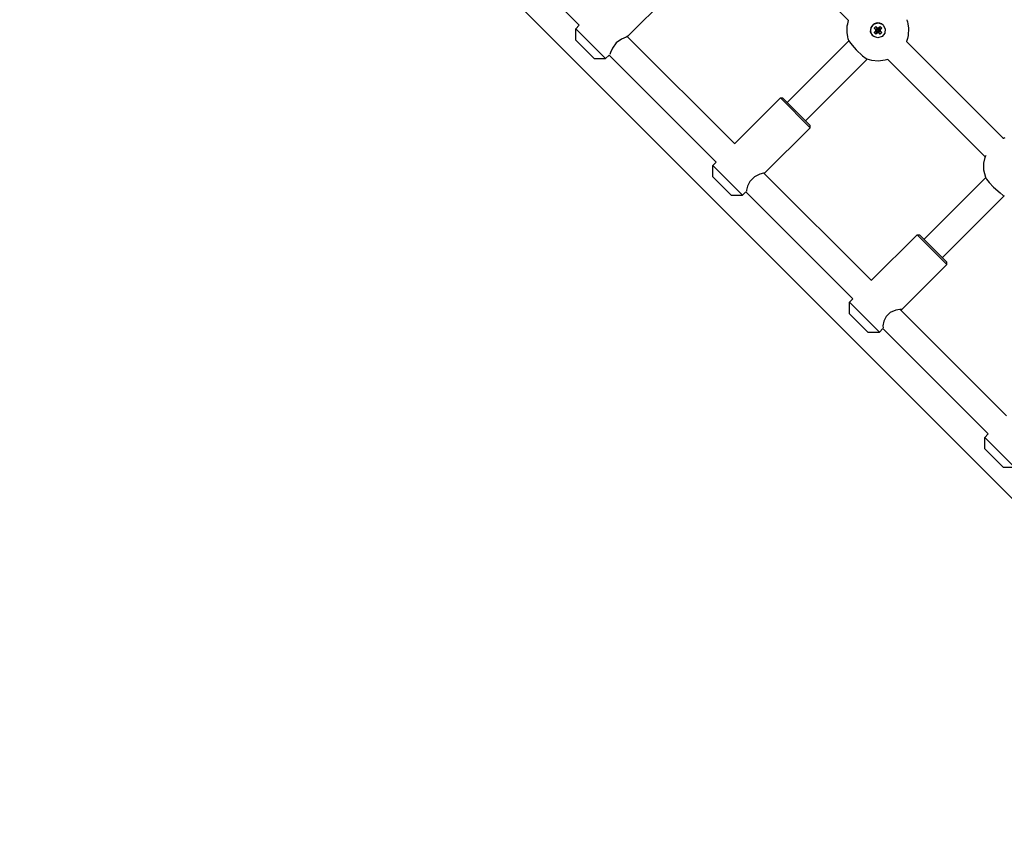
# Model space of a CAD drawing. Units: millimetres. Extents: x 184 to 12323, y -8568 to 5422.
# Drawn here: x 2583 to 3190, y -2904 to -2393 of the extents above; entities that cross this region are included whole.
import ezdxf

# ---------------------------------------------------------------- set-up
doc = ezdxf.new("R2010")
doc.units = ezdxf.units.MM
doc.layers.add('Системный слой', color=7, linetype='Continuous')

# ---------------------------------------------------------------- blocks, each defined once
blk = doc.blocks.new('IS-01')
at = {"layer": 'Системный слой'}
for p, q in [((2928.02, -2396.46), (2863.02, -2331.46)), ((3094.12, -2393.42), (3033.89, -2333.19)), ((2958.03, -2403.22), (2986, -2375.25)), ((2925.9, -2398.58), (2928.02, -2396.46)), ((3093.17, -2400.99), (3093.32, -2396.71)), ((3093.32, -2396.71), (3093.54, -2395.53)), ((3093.54, -2395.53), (3094.12, -2393.42)), ((3107.69, -2400.51), (3107.96, -2397.84)), ((3107.96, -2397.84), (3109.68, -2395.78)), ((3109.68, -2395.78), (3112.26, -2395.02)), ((3110.83, -2397.3), (3109.88, -2398.25)), ((3109.88, -2398.25), (3111.49, -2399.2)), ((3109.88, -2398.25), (3110.5, -2398.87)), ((3111.45, -2397.92), (3110.83, -2397.3)), ((3110.83, -2397.3), (3111.78, -2398.91)), ((3111.45, -2397.92), (3111.97, -2399.1)), ((3112.2, -2398.34), (3111.45, -2397.92)), ((3112.2, -2398.34), (3112.19, -2399.23)), ((3112.95, -2397.92), (3112.2, -2398.34)), ((3112.26, -2395.02), (3114.81, -2395.84)), ((3112.95, -2397.92), (3112.42, -2399.1)), ((3113.57, -2397.3), (3112.6, -2398.91)), ((3114.53, -2398.25), (3112.89, -2399.2)), ((3113.57, -2397.3), (3112.95, -2397.92)), ((3114.53, -2398.25), (3113.57, -2397.3)), ((3113.91, -2398.87), (3114.53, -2398.25)), ((3114.81, -2395.84), (3115.46, -2396.37)), ((3115.46, -2396.37), (3116.72, -2398.74)), ((3129.95, -2393), (3129.95, -2393)), ((3129.95, -2393), (3129.95, -2393)), ((3129.95, -2393), (3129.95, -2393.01)), ((3129.95, -2393.01), (3129.96, -2393.01)), ((3129.96, -2393.01), (3129.96, -2393.02)), ((3129.96, -2393.02), (3129.97, -2393.04)), ((3129.97, -2393.04), (3129.98, -2393.08)), ((3129.98, -2393.08), (3130.01, -2393.16)), ((3130.01, -2393.16), (3130.06, -2393.32)), ((3130.06, -2393.32), (3130.17, -2393.64)), ((3130.17, -2393.64), (3130.37, -2394.28)), ((3130.37, -2394.28), (3130.7, -2395.59)), ((3130.7, -2395.59), (3131.07, -2398.25)), ((3131.07, -2398.25), (3130.85, -2402.68)), ((2925.9, -2405.65), (2925.9, -2398.58)), ((2925.9, -2398.58), (2925.92, -2398.61)), ((2925.92, -2398.61), (2944.28, -2416.97)), ((2956.94, -2403.72), (2953.99, -2405.02)), ((2958.03, -2403.22), (2956.94, -2403.72)), ((3023.87, -2469.68), (2957.63, -2403.44)), ((3093.54, -2403.57), (3093.17, -2400.99)), ((3093.86, -2404.82), (3093.54, -2403.57)), ((3108.95, -2402.88), (3107.69, -2400.51)), ((3109.59, -2403.41), (3108.95, -2402.88)), ((3112.15, -2404.22), (3109.59, -2403.41)), ((3109.88, -2401), (3111.49, -2400.02)), ((3110.5, -2400.37), (3109.88, -2401)), ((3109.88, -2401), (3110.83, -2401.95)), ((3110.5, -2398.87), (3111.68, -2399.39)), ((3110.5, -2398.87), (3110.92, -2399.62)), ((3110.92, -2399.62), (3110.5, -2400.37)), ((3110.5, -2400.37), (3111.68, -2399.84)), ((3110.83, -2401.95), (3111.78, -2400.31)), ((3110.83, -2401.95), (3111.45, -2401.33)), ((3110.92, -2399.62), (3111.81, -2399.61)), ((3111.45, -2401.33), (3111.97, -2400.12)), ((3111.45, -2401.33), (3112.2, -2400.91)), ((3111.49, -2399.2), (3111.78, -2398.91)), ((3111.68, -2399.39), (3111.49, -2399.2)), ((3111.49, -2400.02), (3111.68, -2399.84)), ((3111.78, -2400.31), (3111.49, -2400.02)), ((3111.81, -2399.61), (3111.68, -2399.39)), ((3111.68, -2399.84), (3111.81, -2399.61)), ((3111.78, -2398.91), (3111.97, -2399.1)), ((3111.97, -2400.12), (3111.78, -2400.31)), ((3111.97, -2399.1), (3112.19, -2399.23)), ((3112.19, -2400), (3111.97, -2400.12)), ((3114.73, -2403.47), (3112.15, -2404.22)), ((3112.19, -2399.23), (3112.42, -2399.1)), ((3112.2, -2400.91), (3112.19, -2400)), ((3112.42, -2400.12), (3112.19, -2400)), ((3112.2, -2400.91), (3112.95, -2401.33)), ((3112.42, -2399.1), (3112.6, -2398.91)), ((3112.95, -2401.33), (3112.42, -2400.12)), ((3112.6, -2400.31), (3112.42, -2400.12)), ((3112.7, -2399.39), (3112.58, -2399.61)), ((3113.49, -2399.62), (3112.58, -2399.61)), ((3112.58, -2399.61), (3112.7, -2399.84)), ((3112.6, -2398.91), (3112.89, -2399.2)), ((3112.89, -2400.02), (3112.6, -2400.31)), ((3113.57, -2401.95), (3112.6, -2400.31)), ((3113.91, -2398.87), (3112.7, -2399.39)), ((3112.89, -2399.2), (3112.7, -2399.39)), ((3113.91, -2400.37), (3112.7, -2399.84)), ((3112.7, -2399.84), (3112.89, -2400.02)), ((3114.53, -2401), (3112.89, -2400.02)), ((3112.95, -2401.33), (3113.57, -2401.95)), ((3113.49, -2399.62), (3113.91, -2398.87)), ((3113.91, -2400.37), (3113.49, -2399.62)), ((3113.57, -2401.95), (3114.53, -2401)), ((3114.53, -2401), (3113.91, -2400.37)), ((3116.44, -2401.41), (3114.73, -2403.47)), ((3116.72, -2398.74), (3116.44, -2401.41)), ((3130.85, -2402.68), (3130.43, -2404.57)), ((2925.9, -2405.65), (2925.91, -2405.67)), ((2925.91, -2405.67), (2937.21, -2416.97)), ((2948.53, -2410.55), (2947.31, -2413.32)), ((2950.8, -2407.34), (2948.53, -2410.55)), ((2953.99, -2405.02), (2950.8, -2407.34)), ((3056.25, -2444.08), (3094.27, -2406.06)), ((3094.05, -2405.45), (3093.86, -2404.82)), ((3094.16, -2405.75), (3094.05, -2405.45)), ((3094.21, -2405.91), (3094.16, -2405.75)), ((3094.24, -2405.98), (3094.21, -2405.91)), ((3094.25, -2406.02), (3094.24, -2405.98)), ((3094.26, -2406.04), (3094.25, -2406.02)), ((3094.26, -2406.05), (3094.26, -2406.04)), ((3094.27, -2406.06), (3094.26, -2406.05)), ((3094.27, -2406.06), (3094.73, -2406.71)), ((3094.27, -2406.06), (3094.27, -2406.06)), ((3094.27, -2406.06), (3094.27, -2406.06)), ((3094.27, -2406.06), (3094.27, -2406.06)), ((3094.73, -2406.71), (3096.27, -2408.73)), ((3096.27, -2408.73), (3098.83, -2411.64)), ((3129.85, -2406.22), (3129.73, -2406.4)), ((3189.51, -2466.19), (3129.73, -2406.4)), ((3129.92, -2406.11), (3129.85, -2406.22)), ((3129.95, -2406.06), (3129.92, -2406.11)), ((3129.97, -2406.01), (3129.95, -2406.06)), ((3129.99, -2405.96), (3129.97, -2406.01)), ((3130, -2405.94), (3129.99, -2405.96)), ((3130.01, -2405.92), (3130, -2405.92)), ((3130, -2405.92), (3130, -2405.93)), ((3130, -2405.93), (3130, -2405.94)), ((3130.02, -2405.89), (3130.01, -2405.89)), ((3130.01, -2405.89), (3130.01, -2405.9)), ((3130.01, -2405.9), (3130.01, -2405.9)), ((3130.01, -2405.9), (3130.01, -2405.9)), ((3130.01, -2405.9), (3130.01, -2405.9)), ((3130.01, -2405.9), (3130.01, -2405.9)), ((3130.01, -2405.9), (3130.01, -2405.91)), ((3130.01, -2405.91), (3130.01, -2405.92)), ((3130.03, -2405.86), (3130.02, -2405.87)), ((3130.02, -2405.87), (3130.02, -2405.89)), ((3130.06, -2405.76), (3130.03, -2405.85)), ((3130.03, -2405.85), (3130.03, -2405.86)), ((3130.08, -2405.68), (3130.06, -2405.76)), ((3130.1, -2405.63), (3130.08, -2405.68)), ((3130.11, -2405.59), (3130.1, -2405.63)), ((3130.14, -2405.52), (3130.11, -2405.59)), ((3130.15, -2405.49), (3130.14, -2405.52)), ((3130.17, -2405.42), (3130.15, -2405.49)), ((3130.21, -2405.32), (3130.17, -2405.42)), ((3130.23, -2405.26), (3130.21, -2405.32)), ((3130.24, -2405.22), (3130.23, -2405.24)), ((3130.23, -2405.24), (3130.23, -2405.26)), ((3130.25, -2405.19), (3130.24, -2405.22)), ((3130.31, -2404.98), (3130.25, -2405.19)), ((3130.35, -2404.86), (3130.31, -2404.98)), ((3130.37, -2404.76), (3130.35, -2404.86)), ((3130.43, -2404.57), (3130.37, -2404.76)), ((2944.28, -2416.97), (2946.4, -2414.85)), ((3012.41, -2480.85), (2946.4, -2414.85)), ((2947.31, -2413.32), (2946.8, -2414.45)), ((3098.83, -2411.64), (3102.76, -2415.26)), ((3102.76, -2415.26), (3104.9, -2416.9)), ((2937.21, -2416.97), (2944.28, -2416.97)), ((3067.56, -2455.39), (3105.58, -2417.37)), ((3104.9, -2416.9), (3105.58, -2417.37)), ((3105.58, -2417.37), (3105.58, -2417.37)), ((3108.33, -2418.15), (3105.58, -2417.37)), ((3105.58, -2417.37), (3105.58, -2417.37)), ((3112.34, -2418.53), (3108.33, -2418.15)), ((3116.59, -2417.99), (3112.34, -2418.53)), ((3118.22, -2417.52), (3116.59, -2417.99)), ((3178.46, -2477.76), (3118.22, -2417.52)), ((3024.07, -2469.19), (3052.01, -2441.25)), ((3052.01, -2441.25), (3053.42, -2441.25)), ((3052.01, -2441.25), (3070.39, -2459.63)), ((3053.42, -2441.25), (3070.39, -2458.22)), ((3070.39, -2459.63), (3070.39, -2458.22)), ((3042.45, -2487.58), (3070.39, -2459.63)), ((3023.87, -2469.68), (3023.96, -2469.43)), ((3023.96, -2469.43), (3024.02, -2469.27)), ((3024.02, -2469.27), (3024.07, -2469.19)), ((3189.33, -2466.26), (3189.52, -2466.18)), ((3189.52, -2466.18), (3189.53, -2466.18)), ((3189.53, -2466.18), (3189.55, -2466.18)), ((3189.55, -2466.18), (3189.58, -2466.16)), ((3189.58, -2466.16), (3189.65, -2466.14)), ((3189.65, -2466.14), (3189.79, -2466.08)), ((3189.79, -2466.08), (3189.97, -2466.02)), ((3189.97, -2466.02), (3190.09, -2465.97)), ((3190.09, -2465.97), (3190.67, -2465.78)), ((3178.61, -2477.36), (3178.63, -2477.29)), ((3178.63, -2477.29), (3178.67, -2477.18)), ((3178.67, -2477.18), (3178.73, -2477.02)), ((3178.73, -2477.02), (3178.78, -2476.9)), ((3178.78, -2476.9), (3178.84, -2476.75)), ((3010.29, -2482.97), (3012.41, -2480.85)), ((3010.29, -2490.04), (3010.29, -2482.97)), ((3010.29, -2482.97), (3028.67, -2501.35)), ((3177.57, -2485.9), (3177.6, -2481.58)), ((3177.6, -2481.58), (3178.36, -2478.08)), ((3178.36, -2478.08), (3178.38, -2478.01)), ((3178.38, -2478.01), (3178.42, -2477.9)), ((3178.42, -2477.9), (3178.47, -2477.76)), ((3178.47, -2477.75), (3178.48, -2477.72)), ((3178.47, -2477.76), (3178.47, -2477.75)), ((3178.48, -2477.72), (3178.5, -2477.67)), ((3178.5, -2477.67), (3178.53, -2477.58)), ((3178.53, -2477.58), (3178.55, -2477.53)), ((3178.55, -2477.53), (3178.59, -2477.41)), ((3178.59, -2477.41), (3178.61, -2477.36)), ((3039.39, -2488.27), (3036.03, -2489.92)), ((3041.67, -2487.66), (3039.39, -2488.27)), ((3042.45, -2487.56), (3041.67, -2487.66)), ((3108.13, -2553.94), (3041.82, -2487.63)), ((3041.96, -2487.77), (3042.21, -2487.68)), ((3042.21, -2487.68), (3042.37, -2487.62)), ((3042.37, -2487.62), (3042.45, -2487.58)), ((3042.45, -2487.57), (3042.46, -2487.56)), ((3042.46, -2487.56), (3042.45, -2487.56)), ((3042.45, -2487.58), (3042.45, -2487.57)), ((3178.64, -2490.45), (3177.57, -2485.9)), ((3010.29, -2490.04), (3021.6, -2501.35)), ((3033.28, -2492.78), (3031.86, -2495.78)), ((3036.03, -2489.92), (3033.28, -2492.78)), ((3140.64, -2528.47), (3178.65, -2490.46)), ((3178.65, -2490.48), (3178.64, -2490.45)), ((3178.65, -2490.48), (3179.22, -2491.37)), ((3179.22, -2491.37), (3180.82, -2493.43)), ((3180.82, -2493.43), (3183.55, -2496.36)), ((3021.6, -2501.35), (3028.67, -2501.35)), ((3028.67, -2501.35), (3030.79, -2499.23)), ((3096.8, -2565.24), (3030.79, -2499.23)), ((3031.2, -2498.27), (3031.14, -2498.87)), ((3031.86, -2495.78), (3031.2, -2498.27)), ((3183.55, -2496.36), (3187.6, -2499.91)), ((3187.6, -2499.91), (3189.52, -2501.39)), ((3189.52, -2501.39), (3189.94, -2501.73)), ((3151.95, -2539.78), (3189.96, -2501.77)), ((3189.94, -2501.73), (3189.95, -2501.75)), ((3189.95, -2501.75), (3189.96, -2501.76)), ((3189.96, -2501.76), (3189.96, -2501.77)), ((3190.13, -2501.84), (3189.96, -2501.77)), ((3108.3, -2553.73), (3136.39, -2525.64)), ((3136.39, -2525.64), (3137.81, -2525.64)), ((3136.39, -2525.64), (3154.78, -2544.02)), ((3137.81, -2525.64), (3154.78, -2542.61)), ((3126.69, -2572.11), (3154.78, -2544.02)), ((3154.78, -2544.02), (3154.78, -2542.61)), ((3108.13, -2553.94), (3108.19, -2553.86)), ((3108.19, -2553.86), (3108.25, -2553.79)), ((3108.25, -2553.79), (3108.3, -2553.73)), ((3094.67, -2567.36), (3096.8, -2565.24)), ((3094.67, -2574.43), (3094.67, -2567.36)), ((3094.67, -2567.36), (3113.06, -2585.74)), ((3094.67, -2574.43), (3105.99, -2585.74)), ((3119.84, -2573.57), (3117.3, -2576.04)), ((3123.24, -2572.12), (3119.84, -2573.57)), ((3125.73, -2571.72), (3123.24, -2572.12)), ((3126.75, -2571.86), (3125.73, -2571.72)), ((3191.49, -2637.31), (3125.9, -2571.71)), ((3126.47, -2572.28), (3126.56, -2572.22)), ((3126.56, -2572.22), (3126.63, -2572.17)), ((3126.63, -2572.17), (3126.69, -2572.11)), ((3126.69, -2572.11), (3126.77, -2572.01)), ((3126.79, -2571.93), (3126.75, -2571.86)), ((3126.77, -2572.01), (3126.79, -2571.93)), ((3115.87, -2579.06), (3115.31, -2581.98)), ((3117.3, -2576.04), (3115.87, -2579.06)), ((3105.99, -2585.74), (3113.06, -2585.74)), ((3113.06, -2585.74), (3115.18, -2583.62)), ((3180.18, -2648.62), (3115.18, -2583.62)), ((3115.31, -2581.98), (3115.44, -2583.17)), ((3178.06, -2650.74), (3180.18, -2648.62)), ((3178.06, -2657.81), (3178.06, -2650.74)), ((3178.06, -2650.74), (3196.44, -2669.13)), ((3178.06, -2657.81), (3189.37, -2669.13)), ((3189.37, -2669.13), (3196.44, -2669.13))]:
    blk.add_line(p, q, dxfattribs=at)
blk.add_ellipse((3112.2, -2399.62), major_axis=(3.25, 3.25), ratio=0.999987, start_param=0, end_param=3.141593, dxfattribs=at)

msp = doc.modelspace()

# ---------------------------------------------------------------- linework, layer by layer
msp.add_line((3410.34, -2904.24), (2582.93, -2075.73))

# ---------------------------------------------------------------- block references
msp.add_blockref('IS-01', (0, 0))

doc.saveas('drawing.dxf')
